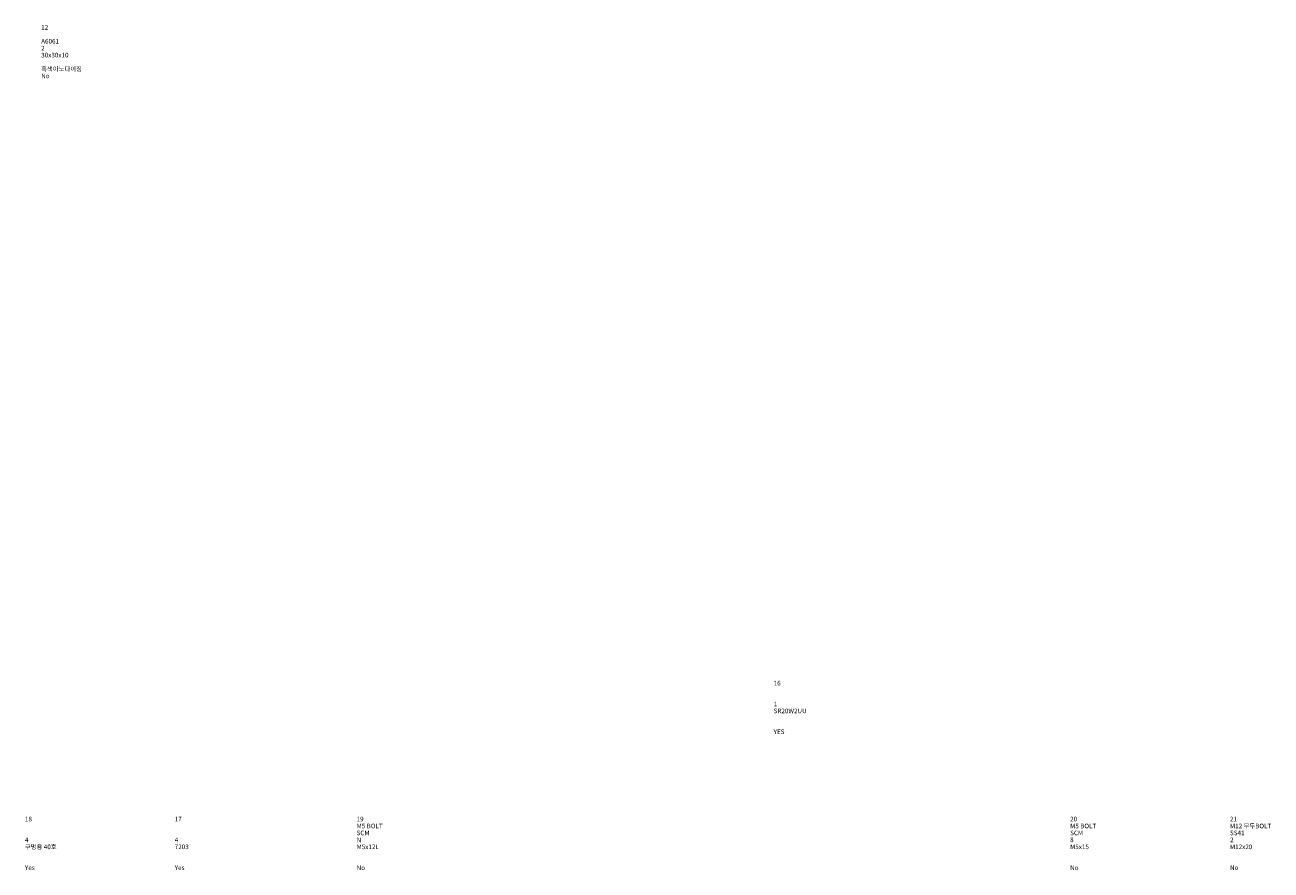
# Model space of a CAD drawing. Units: millimetres. Extents: x -2412 to 5303, y 0 to 3712.
# Drawn here: x -2239 to -1971, y 871 to 1053 of the extents above; entities that cross this region are included whole.
import ezdxf

# ---------------------------------------------------------------- set-up
doc = ezdxf.new("R2010")
doc.units = ezdxf.units.MM
doc.layers.add('품번', color=3, linetype='Continuous')
doc.styles.get("Standard").update_dxf_attribs({"font": 'romans.shx', "bigfont": 'whgtxt.shx'})

# ---------------------------------------------------------------- blocks, each defined once
blk = doc.blocks.new('DWGSHEET')
for tag, p in [('NO', (0, 0.3)), ('QUANTITY', (0, -0.6)), ('NATURAL', (0, -0.3)), ('MODEL', (0, -0.9)), ('DWGNO', (0, -1.2)), ('REMARK', (0, -1.5)), ('PURCHK', (0, -1.8))]:
    blk.add_attdef(tag, p, '', height=0.2)

msp = doc.modelspace()

# ---------------------------------------------------------------- block references
at = {"layer": '품번'}
ref = msp.add_blockref('DWGSHEET', (-2235.98307, 1050.86254), dxfattribs=dict(at, xscale=5, yscale=5, zscale=5))
ref.add_attrib('NATURAL', 'A6061', (-2235.98307, 1049.36254), dxfattribs={"layer": '0', "height": 1})
ref.add_attrib('QUANTITY', '2', (-2235.98307, 1047.86254), dxfattribs={"layer": '0', "height": 1})
ref.add_attrib('MODEL', '30x30x10', (-2235.98307, 1046.36254), dxfattribs={"layer": '0', "height": 1})
ref.add_attrib('NO', '12', (-2235.98307, 1052.36254), dxfattribs={"layer": '0', "height": 1})
ref.add_attrib('REMARK', '흑색아노다이징', (-2235.98307, 1043.36254), dxfattribs={"layer": '0', "height": 1})
ref.add_attrib('PURCHK', 'No', (-2235.98307, 1041.86254), dxfattribs={"layer": '0', "height": 1})
ref = msp.add_blockref('DWGSHEET', (-2077.91286, 909.28753), dxfattribs=dict(at, xscale=5, yscale=5, zscale=5))
ref.add_attrib('QUANTITY', '1', (-2077.91286, 906.28753), dxfattribs={"layer": '0', "height": 1})
ref.add_attrib('MODEL', 'SR20W2UU', (-2077.91286, 904.78753), dxfattribs={"layer": '0', "height": 1})
ref.add_attrib('NO', '16', (-2077.91286, 910.78753), dxfattribs={"layer": '0', "height": 1})
ref.add_attrib('PURCHK', 'YES', (-2077.91286, 900.28753), dxfattribs={"layer": '0', "height": 1})
ref = msp.add_blockref('DWGSHEET', (-2239.49392, 879.95081), dxfattribs=dict(at, xscale=5, yscale=5, zscale=5))
ref.add_attrib('QUANTITY', '4', (-2239.49392, 876.95081), dxfattribs={"layer": '0', "height": 1})
ref.add_attrib('MODEL', '구멍용 40호', (-2239.49392, 875.45081), dxfattribs={"layer": '0', "height": 1})
ref.add_attrib('NO', '18', (-2239.49392, 881.45081), dxfattribs={"layer": '0', "height": 1})
ref.add_attrib('PURCHK', 'Yes', (-2239.49392, 870.95081), dxfattribs={"layer": '0', "height": 1})
ref = msp.add_blockref('DWGSHEET', (-2207.16286, 879.95081), dxfattribs=dict(at, xscale=5, yscale=5, zscale=5))
ref.add_attrib('QUANTITY', '4', (-2207.16286, 876.95081), dxfattribs={"layer": '0', "height": 1})
ref.add_attrib('MODEL', '7203', (-2207.16286, 875.45081), dxfattribs={"layer": '0', "height": 1})
ref.add_attrib('NO', '17', (-2207.16286, 881.45081), dxfattribs={"layer": '0', "height": 1})
ref.add_attrib('PURCHK', 'Yes', (-2207.16286, 870.95081), dxfattribs={"layer": '0', "height": 1})
ref = msp.add_blockref('DWGSHEET', (-2167.91286, 879.95081), dxfattribs=dict(at, xscale=5, yscale=5, zscale=5))
ref.add_attrib('NATURAL', 'SCM', (-2167.91286, 878.45081), dxfattribs={"layer": '0', "height": 1})
ref.add_attrib('QUANTITY', 'N', (-2167.91286, 876.95081), dxfattribs={"layer": '0', "height": 1})
ref.add_attrib('MODEL', 'M5x12L', (-2167.91286, 875.45081), dxfattribs={"layer": '0', "height": 1})
ref.add_attrib('NAME', 'M5 BOLT', (-2167.91286, 879.95081), dxfattribs={"layer": '0', "height": 1})
ref.add_attrib('NO', '19', (-2167.91286, 881.45081), dxfattribs={"layer": '0', "height": 1})
ref.add_attrib('PURCHK', 'No', (-2167.91286, 870.95081), dxfattribs={"layer": '0', "height": 1})
ref = msp.add_blockref('DWGSHEET', (-2013.91286, 879.95081), dxfattribs=dict(at, xscale=5, yscale=5, zscale=5))
ref.add_attrib('NATURAL', 'SCM', (-2013.91286, 878.45081), dxfattribs={"layer": '0', "height": 1})
ref.add_attrib('QUANTITY', '8', (-2013.91286, 876.95081), dxfattribs={"layer": '0', "height": 1})
ref.add_attrib('MODEL', 'M5x15', (-2013.91286, 875.45081), dxfattribs={"layer": '0', "height": 1})
ref.add_attrib('NAME', 'M5 BOLT', (-2013.91286, 879.95081), dxfattribs={"layer": '0', "height": 1})
ref.add_attrib('NO', '20', (-2013.91286, 881.45081), dxfattribs={"layer": '0', "height": 1})
ref.add_attrib('PURCHK', 'No', (-2013.91286, 870.95081), dxfattribs={"layer": '0', "height": 1})
ref = msp.add_blockref('DWGSHEET', (-1979.41286, 879.95081), dxfattribs=dict(at, xscale=5, yscale=5, zscale=5))
ref.add_attrib('NATURAL', 'SS41', (-1979.41286, 878.45081), dxfattribs={"layer": '0', "height": 1})
ref.add_attrib('QUANTITY', '2', (-1979.41286, 876.95081), dxfattribs={"layer": '0', "height": 1})
ref.add_attrib('MODEL', 'M12x20', (-1979.41286, 875.45081), dxfattribs={"layer": '0', "height": 1})
ref.add_attrib('NAME', 'M12 무두BOLT', (-1979.41286, 879.95081), dxfattribs={"layer": '0', "height": 1})
ref.add_attrib('NO', '21', (-1979.41286, 881.45081), dxfattribs={"layer": '0', "height": 1})
ref.add_attrib('PURCHK', 'No', (-1979.41286, 870.95081), dxfattribs={"layer": '0', "height": 1})

doc.saveas('drawing.dxf')
